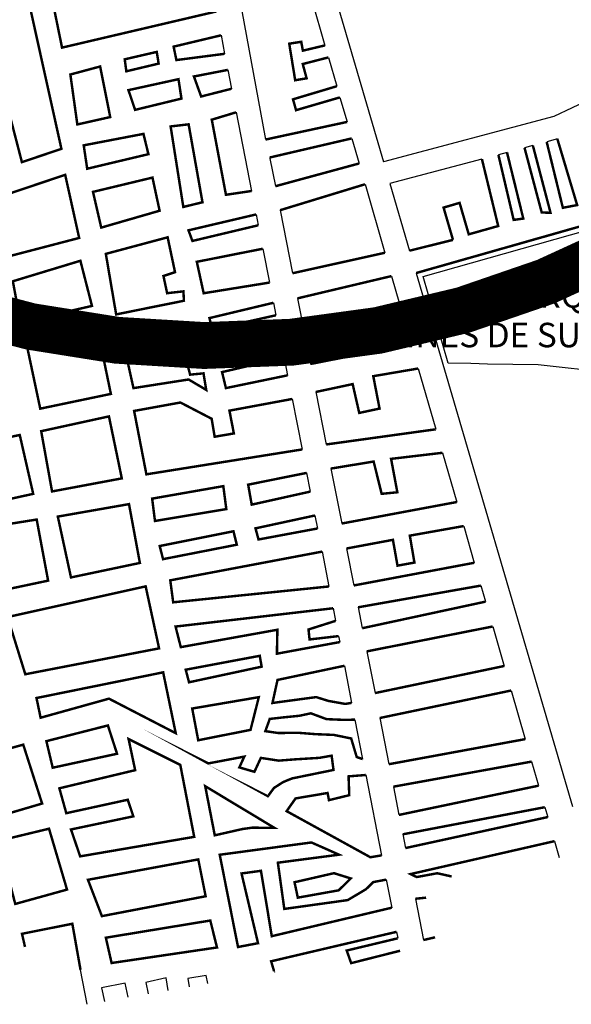
# Model space of a CAD drawing. Extents: x 344991 to 360232, y 6291065 to 6310422.
# Drawn here: x 349590 to 350377, y 6298129 to 6299536 of the extents above; entities that cross this region are included whole.
import ezdxf

# ---------------------------------------------------------------- set-up
doc = ezdxf.new("R2010")
doc.units = 0
doc.header["$LTSCALE"] = 4
doc.header["$MEASUREMENT"] = 0
doc.linetypes.add('DASHED', pattern=[0.75, 0.5, -0.25])
doc.layers.get('0').update_dxf_attribs({"linetype": 'CONTINUOUS'})
for name, color, linetype in [('C_GENERALES', 251, 'CONTINUOUS'), ('C_IMPORTANTES', 251, 'CONTINUOUS'), ('LUGAR_DE_INTERES', 251, 'CONTINUOUS')]:
    doc.layers.add(name, color=color, linetype=linetype)
doc.styles.add('ROMANS', font='ROMANS.shx')

msp = doc.modelspace()

# ---------------------------------------------------------------- linework, layer by layer
at = {"color": 40, "linetype": 'DASHED', "ltscale": 40, "const_width": 67}
msp.add_lwpolyline([(348695.7490981939, 6300839.220781527, 414.2377083792581), (348700.5997068234, 6300850.510634908, 414.2377083792581)], format="xyb", dxfattribs=at)
at = {"layer": 'C_GENERALES', "const_width": 3.5241882025}
for points in [[(349855.6942566817, 6299628.512213246), (349635.6238070996, 6299566.456293557), (349650.0629096208, 6299495.841631086), (349870.4253633686, 6299547.536437457)], [(349877.0911136254, 6299513.432364775), (349809.39649281, 6299497.261375474), (349813.2932380515, 6299478.069653439), (349882.2565666197, 6299487.011022357)], [(350025.4795751692, 6299499.013400472), (349993.9229870929, 6299491.521983265), (349991.5970228796, 6299504.178853459), (349974.4593991064, 6299501.480332205), (349982.9476581197, 6299449.251863045), (349999.2696840517, 6299451.950384298), (349993.7518122374, 6299472.380606765), (350030.4235077617, 6299481.875776693)], [(349886.7473893006, 6299464.013177059), (349838.3451816163, 6299454.618698229), (349848.6861567133, 6299426.002290023), (349892.023602495, 6299437.038033651)], [(350042.3050565586, 6299440.67298205), (349979.8564416104, 6299421.97464636), (349984.1962276545, 6299406.448080056), (350046.886501222, 6299424.763789592)], [(349898.5987307698, 6299403.38707087), (349863.8703733119, 6299392.864851809), (349884.0891444848, 6299285.518079158), (349920.5795960445, 6299290.935259887)], [(350057.0160250269, 6299389.632667767), (349940.6271923619, 6299364.469964003)], [(350063.7925354849, 6299366.1112288), (349946.6082431974, 6299338.793735672)], [(350357.2466525528, 6299365.537289578), (350385.5509183733, 6299270.82724891), (350365.1408341263, 6299266.930503667), (350342.0523668453, 6299361.106881549)], [(350322.3471202388, 6299355.860875685), (350347.5601695505, 6299259.761297959), (350334.9335066762, 6299260.274822526), (350310.3950876773, 6299352.689106298)], [(350249.5675993025, 6299336.568462551), (350272.8171723299, 6299240.871649192), (350230.7484343011, 6299229.030376832), (350217.698868843, 6299273.968810963), (350194.8218528536, 6299267.242646055), (350208.2641135691, 6299221.075780603)], [(350285.3934896584, 6299346.063632479), (350308.6531317949, 6299251.514697564), (350294.8987286956, 6299249.641843256), (350273.0487618403, 6299342.791172003)], [(349954.7038069541, 6299297.762115884), (350074.133510582, 6299330.265200221)], [(350082.6922533592, 6299300.571397338), (349961.4299718663, 6299263.507006558)], [(349930.1553188461, 6299241.918836537), (349836.2306686951, 6299219.535206904), (349830.5818984615, 6299234.739561718), (349927.1245169922, 6299257.425264629)], [(350155.6127418238, 6299173.660345608), (350475.5486159557, 6299264.715299658)], [(350208.2641135691, 6299221.075780603), (350146.2484703144, 6299205.619698056)], [(349946.1652023949, 6299160.026771826), (349852.270759571, 6299144.822417011), (349842.4835854771, 6299189.73064382), (349936.7002397939, 6299208.418910399)], [(350110.9361045255, 6299202.629172636), (349979.1213966427, 6299173.388479664)], [(350120.5218964362, 6299169.360836009), (349986.1798421569, 6299137.482036439)], [(349972.0730202376, 6299027.487088078), (349884.0488680486, 6299009.262000521), (349878.5511344524, 6299032.128947398), (349927.1446552103, 6299043.507040735), (349922.8149382758, 6299060.251969258), (349875.3290195243, 6299050.988388841), (349860.5072908554, 6299109.298599922), (349951.8039035189, 6299131.168704998)], [(349955.2978843934, 6299113.285967152), (349906.4828432343, 6299102.371052835), (349913.9843295515, 6299075.818812005), (349960.3525771871, 6299087.418425743)], [(350148.5845036374, 6299072.052965185), (350004.5861736829, 6299043.688284702)], [(350158.6133363506, 6299037.254123961), (350094.4529728465, 6299026.278794988), (350103.4144799901, 6298979.991100225), (350074.39530742, 6298973.778459874), (350065.0209668015, 6299014.971185407), (350012.4400788202, 6299003.713921379)], [(349992.7751086498, 6298921.549990714), (349770.4894550544, 6298886.006035412), (349752.9591360245, 6298976.61794866), (349819.0829758123, 6298988.660603199), (349863.6891293467, 6298965.4412375), (349867.9483625173, 6298939.724732727), (349895.3866849514, 6298944.437075812), (349889.0632844049, 6298977.030782128), (349978.6682867311, 6298993.695157774)], [(350183.6652799159, 6298950.367781098), (350027.1711855064, 6298928.678919997)], [(350193.3416938086, 6298916.807440305), (350119.8774734505, 6298908.12786822), (350128.8188423754, 6298860.370083524), (350106.3949362988, 6298858.124672181), (350094.9866356316, 6298904.271399412), (350033.9275577458, 6298894.242566695)], [(350004.5458972461, 6298861.31657978), (349920.8615311006, 6298842.688727856), (349915.8169074166, 6298871.254790508), (349999.3200295976, 6298888.060133686)], [(350213.630948746, 6298846.414298234), (350049.3534329637, 6298815.673308005)], [(350014.846595907, 6298808.614862487), (349930.5983596487, 6298792.886913995), (349926.2585736052, 6298808.816244675), (350011.2116475035, 6298827.202437977)], [(350223.5389521496, 6298812.07863604), (350146.6310964621, 6298798.384647592), (350153.2263629551, 6298759.900512424), (350129.0504318863, 6298755.500311727), (350122.5055109386, 6298792.38345854), (350056.3514638231, 6298780.028661613)], [(350021.3109639812, 6298775.527769826), (349804.5733895272, 6298734.526357361), (349808.772208043, 6298703.120805923), (350031.0477925293, 6298725.736025076)], [(350066.7226462478, 6298727.206115009), (350238.6627540932, 6298759.608508258)], [(350248.0673020388, 6298726.98459461), (350072.8547337201, 6298695.991876649)], [(350078.7250243544, 6298666.076553365), (350254.6827067505, 6298704.037094856)], [(350037.1295344558, 6298694.592270472), (349812.1252213898, 6298668.45286312), (349819.6065694884, 6298639.051064403), (349957.5533648435, 6298663.881487567), (349956.8384580939, 6298629.666654674), (350046.5743588382, 6298646.270615665)], [(350044.9028867196, 6298654.819289328), (350003.4685025674, 6298650.026393374), (350001.9682053038, 6298664.304390155), (350040.6537226581, 6298676.578634204)], [(350264.9229907559, 6298668.533415996), (350085.2195997564, 6298632.979391584)], [(350053.1998326594, 6298612.398132483), (349957.724539699, 6298592.169292196), (349950.4949193293, 6298559.233236169), (350012.9133269498, 6298567.630873199), (350030.3832313255, 6298562.183485155), (350054.3879875387, 6298557.883975547), (350063.5609459746, 6298559.384272812)], [(350096.9299736978, 6298573.380334527), (350281.2047402518, 6298612.055782773)], [(350291.3040567295, 6298577.035421148), (350103.9179354475, 6298537.77596457)], [(350068.2531508387, 6298535.379516593), (350052.5554096737, 6298535.087512427), (350027.7048482916, 6298536.124630671), (350005.3715641969, 6298544.471922155), (349989.0394691553, 6298540.957803067), (349966.6155630781, 6298538.712391724), (349946.6283814155, 6298536.44684216), (349940.3553264149, 6298518.987006902), (349958.2582024841, 6298516.379107626), (349988.8179487541, 6298516.510006048), (350012.0272453447, 6298514.667359072), (350038.0961689344, 6298513.620171717), (350062.9064538798, 6298508.505064274), (350070.8207736719, 6298481.952823444), (350079.2586871395, 6298479.083127336)], [(350116.8768789237, 6298471.752815873), (350311.3415839379, 6298507.548498908)], [(350320.5950952467, 6298475.448178937), (350123.1902103611, 6298439.612219468)], [(350083.6991642746, 6298456.316871548), (350059.1607452757, 6298454.353395261), (350060.1475179724, 6298427.448735619), (350031.1484836209, 6298420.370151879), (350029.2051455547, 6298430.580228562), (349983.5014591229, 6298422.837083622), (349970.7036213932, 6298404.622065175), (350090.3145689862, 6298338.760022224), (350106.1633467879, 6298341.428336145)], [(350131.1145992617, 6298399.24516089), (350330.5030986502, 6298441.062171189)], [(350339.3840529203, 6298410.270835406), (350136.5519182031, 6298371.555110727)], [(350343.4620421264, 6298396.143875269), (350140.4083870072, 6298351.89014055)], [(350112.929788137, 6298306.780531564), (350094.4731110652, 6298303.266412466), (350084.202619732, 6298293.177165104), (350057.9826595054, 6298277.519700369), (349967.4110227012, 6298264.893037498), (349958.2279951563, 6298330.97660085), (350045.5271714867, 6298342.415108844), (350006.1569547104, 6298359.885013223), (349875.2081902146, 6298342.324486866), (349901.3173902405, 6298210.479571651), (349929.8935220081, 6298215.926959703), (349906.3418757065, 6298315.560794737), (349934.0822714148, 6298319.376987112), (349949.5383539597, 6298225.935654197), (350120.7836932743, 6298266.634993385)], [(350353.3599764209, 6298361.788074845), (350147.7084911413, 6298314.714989571), (350156.4786852108, 6298310.455756405), (350185.8603457106, 6298315.893075347), (350206.391862547, 6298311.278372509)], [(350169.9368221427, 6298281.031141466), (350154.6360382361, 6298279.432831111)], [(349676.4042461711, 6298177.949552046), (349664.7672850048, 6298243.718504792), (349592.8878990909, 6298229.352319143), (349597.1791216783, 6298210.578255391)], [(350127.5199272955, 6298232.118087215), (349948.6276212711, 6298190.078332872), (349952.7277818684, 6298176.039674914)], [(350166.2155137589, 6298220.468127932), (350182.6803922426, 6298224.32225452)], [(350132.7961404899, 6298205.142943799), (350062.8762465521, 6298187.431380807), (350056.5125695695, 6298205.414809752), (350129.3323669424, 6298222.874645011)]]:
    msp.add_lwpolyline(points, dxfattribs=at)
for points in [[(349649.166758906, 6299351.198878143), (349603.7450075304, 6299556.155594897), (349539.6047822449, 6299537.17532415), (349592.7696785572, 6299332.148123631)], [(349787.9895667572, 6299473.004891532), (349785.2809763962, 6299489.729681833), (349739.5571517457, 6299479.147048117), (349741.8428395229, 6299462.009424338)], [(349671.892738258, 6299386.037995802), (349718.8449942245, 6299396.610560408), (349704.4159608124, 6299468.866487677), (349661.9444584177, 6299457.427979674)], [(349820.5429966393, 6299423.001695492), (349816.3139707964, 6299450.742091199), (349744.8635722678, 6299435.094695585), (349754.3889495237, 6299406.891120857)], [(349850.5892183428, 6299274.824685241), (349830.8034188634, 6299386.239377989), (349805.1070523123, 6299383.208576136), (349823.2213796732, 6299268.138796766)], [(349773.3792893806, 6299343.566493413), (349766.3007056483, 6299372.555458654), (349680.9952129294, 6299356.213294506), (349685.9894910677, 6299322.753644792)], [(349571.9971063806, 6299197.050886172), (349674.5107066365, 6299223.844785614), (349654.5436631926, 6299314.074072708), (349553.1779413791, 6299279.939792693)], [(349706.016949167, 6299238.63630696), (349694.2562296798, 6299289.676621242), (349779.18916536, 6299310.096774599), (349789.3589656016, 6299262.741754259)], [(349811.380107313, 6299174.939122474), (349800.8276809237, 6299224.740936334), (349712.6021465515, 6299201.088598937), (349727.3131150192, 6299114.574813118), (349824.0571157325, 6299134.078677541), (349823.3623472015, 6299147.531007367), (349800.1127741741, 6299144.882831657), (349794.8466300882, 6299169.451457988)], [(349590.7055111813, 6299103.166512457), (349692.7861397438, 6299126.698020534), (349676.2526625196, 6299191.230941076), (349579.8308732992, 6299161.939902559)], [(349735.9826179977, 6299081.900553926), (349837.2174413918, 6299102.582504124), (349850.5992874518, 6299050.303689419), (349829.3433980364, 6299042.34909319), (349832.8877244574, 6299028.463791667), (349852.0492391697, 6299030.326576864), (349855.915777083, 6299006.664170356), (349830.7832806447, 6299021.556382792), (349752.0327779826, 6299009.221724086)], [(349599.3951523779, 6299072.123448942), (349700.2473496243, 6299095.262261773), (349719.7713522663, 6299000.95498547), (349618.939293238, 6298979.860201803)], [(349635.8050510641, 6298861.548169291), (349735.3885405578, 6298880.206228547), (349717.032554577, 6298968.794250843), (349620.2784847547, 6298947.659190743)], [(349608.880253197, 6298858.124672181), (349528.8610427821, 6298840.503731169), (349503.9399976361, 6298924.258581079), (349589.6683929389, 6298942.231940912)], [(349782.74356089, 6298819.358601948), (349884.5925999421, 6298836.345189083), (349880.3434358813, 6298869.130208476), (349778.7259863394, 6298851.297816174)], [(349662.8104018047, 6298738.654692114), (349761.1956673095, 6298759.366849636), (349745.6590318909, 6298843.443911035), (349644.0315132395, 6298825.611518733)], [(349559.9544518372, 6298719.211242347), (349630.1764190492, 6298734.063178339), (349613.8443240082, 6298821.402631112), (349536.7250170285, 6298809.057903287)], [(349794.2525526488, 6298764.773961245), (349899.5653652484, 6298785.425704121), (349894.8429530573, 6298804.617426156), (349789.5301404571, 6298783.562918923)], [(349788.6239206339, 6298637.288970303), (349769.4523368119, 6298725.8769926), (349572.2488341095, 6298682.015953146), (349597.59278184, 6298600.295063281)], [(349831.3773580847, 6298588.826347963), (349935.0690441115, 6298611.119355618), (349932.3604537498, 6298626.62578371), (349826.6448767844, 6298606.789638687)], [(349812.3870182278, 6298516.056896137), (349794.4237275043, 6298603.013722756), (349613.5925962792, 6298566.331958121), (349619.4427486954, 6298538.168659826), (349717.0728310137, 6298565.405600077)], [(349835.9285954204, 6298551.298778161), (349931.0111931241, 6298567.55032033), (349919.1799898724, 6298520.799446546), (349844.4873381982, 6298505.987786987)], [(349636.7314091059, 6298466.708192187), (349728.5918918816, 6298486.655097419), (349715.5121190958, 6298527.112777986), (349627.6994181984, 6298504.678802799)], [(349944.0003439274, 6298426.049129442), (349952.6698469053, 6298437.789710714), (349965.7798270189, 6298446.227624176), (349978.4568354389, 6298451.403146284), (350037.6531281313, 6298463.506215478), (350034.984814207, 6298483.906230621), (350017.4343569584, 6298480.804945001), (349982.7764832643, 6298478.670293858), (349959.5369793459, 6298476.837715993), (349945.2891898988, 6298479.002574468), (349933.9010274496, 6298480.734461235), (349924.7582763415, 6298460.858039778), (349903.22045187, 6298467.161302107), (349910.2889664932, 6298482.577108211), (349858.8559569549, 6298472.860417883), (349858.0403591137, 6298473.27325136)], [(349675.9304510267, 6298340.038799088), (349838.7580150917, 6298367.910093208), (349818.9017318478, 6298470.776112285), (349745.07502356, 6298507.699535541), (349754.4594332876, 6298463.20414221), (349646.2467172528, 6298437.286255258), (349656.1144442196, 6298401.742299955), (349743.8868686802, 6298420.923952889), (349751.8313957994, 6298397.211200836), (349662.8305400228, 6298378.462519602)], [(349551.7380587709, 6298394.93558217), (349621.6076071628, 6298415.496703058), (349594.652601968, 6298499.684524657), (349526.847220952, 6298480.734461235)], [(349868.1195373728, 6298370.095089896), (349907.7213436599, 6298379.106942589), (349921.5965760688, 6298381.020073323), (349953.3746845459, 6298380.738138268), (349854.4859635837, 6298440.29691889)], [(349583.2342321923, 6298272.011897671), (349657.1717006807, 6298292.532742116), (349631.4652650206, 6298379.54998339), (349560.004797383, 6298362.271392088)], [(349706.9433072089, 6298254.602407948), (349855.1102483514, 6298283.007364855), (349844.5880292892, 6298335.668805714), (349687.0366784192, 6298306.528803831)], [(349986.7034358323, 6298281.013681245), (350045.063992466, 6298291.485554761), (350062.332514658, 6298308.452003684), (350038.3579657719, 6298315.993766436), (349982.0112309689, 6298303.054961177)], [(349720.8235201162, 6298187.612801429), (349871.3222586527, 6298209.80256925), (349861.725653063, 6298248.31928384), (349712.5995467177, 6298223.773883677)]]:
    msp.add_lwpolyline(points, close=True, dxfattribs=at)
at = {"layer": 'C_GENERALES'}
for points in [[(349685.9363298453, 6298128.583333378), (349676.4042461711, 6298177.949552046)], [(349952.7277818684, 6298176.039674914), (349953.2253162569, 6298174.330871436)], [(349744.3856015221, 6298138.58715103), (349740.2744364233, 6298158.865162975), (349706.6004616995, 6298152.299069548)], [(349801.4656256998, 6298148.356616707), (349798.5878885066, 6298166.252023567), (349769.8418214361, 6298159.685930139)], [(349769.8418214361, 6298159.685930139), (349772.9529372777, 6298143.476560418)], [(349858.4533010509, 6298158.110276526), (349856.0800226483, 6298169.535077594), (349829.797909404, 6298165.431271031)], [(349829.797909404, 6298165.431271031), (349831.5983483624, 6298153.513948085)], [(349706.6004616995, 6298152.299069548), (349710.6674847174, 6298132.816165654)]]:
    msp.add_lwpolyline(points, dxfattribs=at)
at = {"layer": 'C_IMPORTANTES'}
for points in [[(349889.7479838274, 6299642.004819505), (349940.6271923619, 6299364.469964003)], [(350033.6355535807, 6299589.937456089), (350109.0733193328, 6299332.470335131)], [(350006.7611012594, 6299563.918878048), (350025.4795751692, 6299499.013400472)], [(349877.0911136254, 6299513.432364775), (349882.2565666197, 6299487.011022357)], [(350030.4235077617, 6299481.875776693), (350042.3050565586, 6299440.67298205)], [(349886.7473893006, 6299464.013177059), (349892.023602495, 6299437.038033651)], [(350458.4512686192, 6299447.822049546), (350421.6386055666, 6299432.668040277), (350404.4304980296, 6299422.236443203), (350352.0509922314, 6299397.436227362), (350109.0733193328, 6299332.470335131)], [(350046.886501222, 6299424.763789592), (350057.0160250269, 6299389.632667767)], [(349898.5987307698, 6299403.38707087), (349920.5795960445, 6299290.935259887)], [(350063.7925354849, 6299366.1112288), (350074.133510582, 6299330.265200221)], [(350322.3471202388, 6299355.860875685), (350310.3950876773, 6299352.689106298)], [(350357.2466525528, 6299365.537289578), (350354.2057815893, 6299364.419618458), (350342.0523668453, 6299361.106881549)], [(349946.6082431974, 6299338.793735672), (349946.9002473626, 6299337.514958806), (349954.7038069541, 6299297.762115884)], [(350285.3934896584, 6299346.063632479), (350273.0487618403, 6299342.791172003)], [(350249.5675993025, 6299336.568462551), (350118.0851720216, 6299301.729344892)], [(350082.6922533592, 6299300.571397338), (350110.9361045255, 6299202.629172636)], [(350118.0851720216, 6299301.729344892), (350146.2484703144, 6299205.619698056)], [(349927.1245169922, 6299257.425264629), (349930.1553188461, 6299241.918836537)], [(349961.4299718663, 6299263.507006558), (349979.1213966427, 6299173.388479664)], [(349936.7002397939, 6299208.418910399), (349946.1652023949, 6299160.026771826)], [(350120.5218964362, 6299169.360836009), (350148.5845036374, 6299072.052965185)], [(350155.6127418238, 6299173.660345608), (350379.0764811895, 6298411.056225917)], [(349951.8039035189, 6299131.168704998), (349955.2978843934, 6299113.285967152)], [(349986.1798421569, 6299137.482036439), (350004.5861736829, 6299043.688284702)], [(349960.3525771871, 6299087.418425743), (349972.0730202376, 6299027.487088078)], [(350158.6133363506, 6299037.254123961), (350183.6652799159, 6298950.367781098)], [(350012.4400788202, 6299003.713921379), (350027.1711855064, 6298928.678919997)], [(349978.6682867311, 6298993.695157774), (349992.7751086498, 6298921.549990714)], [(350193.3416938086, 6298916.807440305), (350213.630948746, 6298846.414298234)], [(349999.3200295976, 6298888.060133686), (350004.5458972461, 6298861.31657978)], [(350033.9275577458, 6298894.242566695), (350049.3534329637, 6298815.673308005)], [(350011.2116475035, 6298827.202437977), (350014.846595907, 6298808.614862487)], [(350223.5389521496, 6298812.07863604), (350238.6627540932, 6298759.608508258)], [(350021.3109639812, 6298775.527769826), (350031.0477925293, 6298725.736025076)], [(350056.3514638231, 6298780.028661613), (350066.7226462478, 6298727.206115009)], [(350248.0673020388, 6298726.98459461), (350254.6827067505, 6298704.037094856)], [(350037.1295344558, 6298694.592270472), (350040.6537226581, 6298676.578634204)], [(350072.8547337201, 6298695.991876649), (350078.7250243544, 6298666.076553365)], [(350264.9229907559, 6298668.533415996), (350281.2047402518, 6298612.055782773)], [(350044.9028867196, 6298654.819289328), (350046.5743588382, 6298646.270615665)], [(350085.2195997564, 6298632.979391584), (350096.9299736978, 6298573.380334527)], [(350053.1998326594, 6298612.398132483), (350063.5609459746, 6298559.384272812)], [(350291.3040567295, 6298577.035421148), (350311.3415839379, 6298507.548498908)], [(350103.9179354475, 6298537.77596457), (350116.8768789237, 6298471.752815873)], [(350068.2531508387, 6298535.379516593), (350079.2586871395, 6298479.083127336)], [(350320.5950952467, 6298475.448178937), (350330.5030986502, 6298441.062171189)], [(350083.6991642746, 6298456.316871548), (350106.1633467879, 6298341.428336145)], [(350123.1902103611, 6298439.612219468), (350131.1145992617, 6298399.24516089)], [(350339.3840529203, 6298410.270835406), (350343.4620421264, 6298396.143875269)], [(350136.5519182031, 6298371.555110727), (350140.4083870072, 6298351.89014055)], [(350353.3599764209, 6298361.788074845), (350360.0660031145, 6298338.538501823)], [(350112.929788137, 6298306.780531564), (350120.7836932743, 6298266.634993385)], [(350154.6360382361, 6298279.432831111), (350166.2155137589, 6298220.468127932)], [(350127.5199272955, 6298232.118087215), (350129.3323669424, 6298222.874645011)]]:
    msp.add_lwpolyline(points, dxfattribs=at)
at = {"layer": 'LUGAR_DE_INTERES'}
msp.add_lwpolyline([(350165.5811598822, 6299168.9177952), (350470.1616425607, 6299254.988540218), (350502.6546577879, 6299243.288235381), (350545.6094774218, 6298991.087258507), (350471.7324235882, 6298976.678363316), (350433.1073208887, 6299031.212658465), (350330.1204725025, 6299042.731719336), (350257.7537850411, 6299043.637939157), (350233.5677848634, 6299044.423329668), (350201.3466355833, 6299045.007338001)], close=True, dxfattribs=at)

# ---------------------------------------------------------------- texts
at = {"layer": 'LUGAR_DE_INTERES', "style": 'ROMANS'}
for s, p in [('PARQUE', (350272.5587769994, 6299124.219805017)), ('INES DE SUAREZ', (350140.5162271548, 6299067.602117022))]:
    msp.add_text(s, height=35, dxfattribs=at).set_placement(p)

doc.saveas('drawing.dxf')
